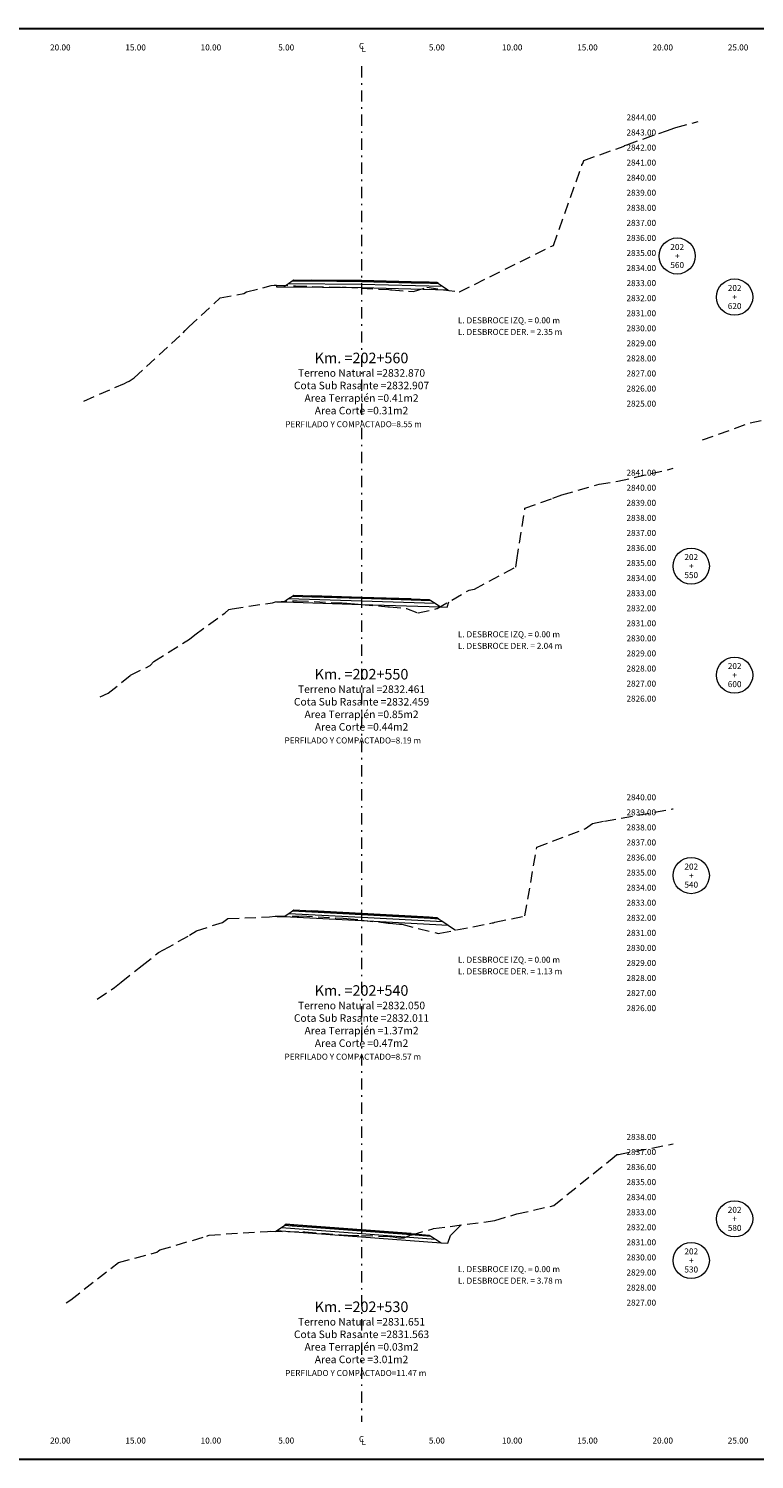
# Model space of a CAD drawing. Extents: x 0 to 155, y 0 to 95.
# Drawn here: x 58 to 106, y 0 to 95 of the extents above; entities that cross this region are included whole.
import ezdxf
from ezdxf.enums import TextEntityAlignment as Align

# ---------------------------------------------------------------- set-up
doc = ezdxf.new("R2010")
doc.units = 0
doc.header["$LTSCALE"] = 1.5
doc.linetypes.add('DASHDOT', pattern=[1, 0.5, -0.25, 0, -0.25])
doc.linetypes.add('DASHED', pattern=[0.75, 0.5, -0.25])
for name, color, linetype in [('ANN_ELEV_OFF', 7, 'CONTINUOUS'), ('DES_CUNETA', 7, 'CONTINUOUS'), ('Texto - Calculo', 7, 'CONTINUOUS')]:
    doc.layers.add(name, color=color, linetype=linetype)
for name, color, linetype, lineweight in [('BORDER', 7, 'CONTINUOUS', 30), ('CENTERLINE', 4, 'DASHDOT', 0), ('CIRCLE_STATIONS', 7, 'CONTINUOUS', 5), ('CIRCLES', 7, 'CONTINUOUS', 5), ('CL_ORIG_ELEV', 7, 'CONTINUOUS', 0), ('DES_BASE', 8, 'CONTINUOUS', 5), ('DES_BERMA', 8, 'CONTINUOUS', 0), ('DES_PAVIMENTO', 8, 'CONTINUOUS', 5), ('DES_SUBBASE', 8, 'CONTINUOUS', 0), ('DES_SUBRASANTE', 1, 'CONTINUOUS', 20), ('DESIGNEARTHWORK', 7, 'CONTINUOUS', 0), ('ELEVATIONS', 7, 'CONTINUOUS', 0), ('OFFSETS', 4, 'CONTINUOUS', 0), ('ORIG_SURFACE', 44, 'DASHED', 20), ('STATIONS', 7, 'CONTINUOUS', 0)]:
    doc.layers.add(name, color=color, linetype=linetype, lineweight=lineweight)
doc.styles.add('asimplex', font='simplex.shx', dxfattribs={"height": 0.4})
doc.styles.add('CIRCLE_STATIONS', font='SIMPLEX.SHX')
doc.styles.add('CL_ELEVATIONS', font='SIMPLEX')
doc.styles.add('DESIGN_EARTHWORK', font='simplex.shx')
doc.styles.add('ELEVATIONS', font='SIMPLEX')
doc.styles.add('OFFSETS', font='SIMPLEX')
doc.styles.get("Standard").update_dxf_attribs({"font": 'simplex'})
doc.styles.add('STATIONS', font='arial.ttf')

msp = doc.modelspace()

# ---------------------------------------------------------------- linework, layer by layer
at = {"layer": 'BORDER'}
msp.add_lwpolyline([(0, 0), (0, 95), (155, 95), (155, 0)], close=True, dxfattribs=at)
at = {"layer": 'CENTERLINE'}
msp.add_lwpolyline([(80, 92.5), (80, 2.5)], dxfattribs=at)
at = {"layer": 'CIRCLES'}
for centre in [(100.96, 79.902), (104.773, 77.178), (101.893, 59.313), (104.773, 52.074), (101.893, 38.761), (104.773, 15.969), (101.893, 13.209)]:
    msp.add_circle(centre, 1.2, dxfattribs=at)
at = {"layer": 'DES_BASE'}
for points in [[(75.146, 78.084), (75.404, 78.256), (76.7, 78.243), (80, 78.208), (83.3, 78.126), (84.601, 78.093), (85.101, 78.081), (85.374, 77.899)], [(75.156, 57.152), (75.407, 57.319), (76.7, 57.277), (80, 57.172), (83.3, 57.066), (84.602, 57.024), (84.878, 56.84)], [(75.167, 36.256), (75.41, 36.418), (76.7, 36.348), (80, 36.172), (83.3, 35.995), (84.601, 35.925), (85.106, 35.898), (85.391, 35.707)], [(74.677, 15.397), (74.912, 15.554), (75.399, 15.518), (76.7, 15.42), (80, 15.172), (83.3, 14.923), (84.61, 14.825), (84.906, 14.627)]]:
    msp.add_lwpolyline(points, dxfattribs=at)
at = {"layer": 'DES_BERMA'}
for points in [[(75.404, 78.256), (75.5, 78.32), (76.7, 78.308), (80, 78.273), (83.3, 78.191), (84.5, 78.161), (84.601, 78.093), (85.101, 78.081)], [(75.407, 57.319), (75.5, 57.381), (76.7, 57.342), (80, 57.237), (83.3, 57.131), (84.5, 57.093), (84.602, 57.024)], [(75.41, 36.418), (75.5, 36.478), (76.7, 36.413), (80, 36.237), (83.3, 36.06), (84.5, 35.995), (84.601, 35.925), (85.106, 35.898)], [(74.912, 15.554), (75.399, 15.518), (75.5, 15.575), (76.7, 15.485), (80, 15.237), (83.3, 14.988), (84.5, 14.898), (84.61, 14.825)]]:
    msp.add_lwpolyline(points, dxfattribs=at)
at = {"layer": 'DES_CUNETA'}
for points in [[(76.7, 78.308), (80, 78.273), (83.3, 78.191), (84.5, 78.161), (85, 78.148), (85.101, 78.081)], [(76.7, 57.342), (80, 57.237), (83.3, 57.131)], [(76.7, 36.413), (80, 36.237), (83.3, 36.06), (84.5, 35.995), (85, 35.968), (85.106, 35.898)], [(74.912, 15.554), (75, 15.613), (75.5, 15.575), (76.7, 15.485), (80, 15.237), (83.3, 14.988)]]:
    msp.add_lwpolyline(points, dxfattribs=at)
at = {"layer": 'DES_PAVIMENTO'}
for points in [[(75.404, 78.256), (76.7, 78.243), (76.7, 78.308), (80, 78.273), (83.3, 78.191), (83.3, 78.126), (84.601, 78.093), (85.101, 78.081)], [(75.407, 57.319), (76.7, 57.277), (76.7, 57.342), (80, 57.237), (83.3, 57.131), (83.3, 57.066), (84.602, 57.024)], [(75.41, 36.418), (76.7, 36.348), (76.7, 36.413), (80, 36.237), (83.3, 36.06), (83.3, 35.995), (84.601, 35.925), (85.106, 35.898)], [(74.912, 15.554), (75.399, 15.518), (76.7, 15.42), (76.7, 15.485), (80, 15.237), (83.3, 14.988), (83.3, 14.923), (84.61, 14.825)]]:
    msp.add_lwpolyline(points, dxfattribs=at)
at = {"layer": 'DES_SUBBASE'}
for points in [[(74.813, 77.862), (75.146, 78.084), (80, 78.033), (85.374, 77.899), (85.725, 77.665)], [(74.834, 56.937), (75.156, 57.152), (80, 56.997), (84.878, 56.84), (85.233, 56.604)], [(74.854, 36.047), (75.167, 36.256), (80, 35.997), (85.391, 35.707), (85.759, 35.463)], [(74.373, 15.195), (74.677, 15.397), (80, 14.997), (84.906, 14.627), (85.286, 14.374)]]:
    msp.add_lwpolyline(points, dxfattribs=at)
at = {"layer": 'DES_SUBRASANTE'}
for points in [[(74.322, 77.972), (74.363, 77.851), (74.813, 77.862), (80, 77.808), (85.725, 77.665), (85.807, 77.611)], [(74.38, 56.939), (74.384, 56.926), (74.834, 56.937), (80, 56.772), (85.233, 56.604), (85.683, 56.593), (85.8, 56.943)], [(74.39, 36.079), (74.404, 36.036), (74.854, 36.047), (80, 35.772), (85.759, 35.463), (86.241, 35.141)], [(74.293, 15.141), (74.373, 15.195), (80, 14.772), (85.286, 14.374), (85.737, 14.363), (85.902, 14.857), (86.609, 15.564)]]:
    msp.add_lwpolyline(points, dxfattribs=at)
at = {"layer": 'ORIG_SURFACE'}
for points in [[(61.567, 70.269), (64.255, 71.44), (64.411, 71.536), (64.565, 71.597), (64.896, 71.814), (68.156, 74.801), (68.282, 74.945), (68.531, 75.195), (70.615, 77.115), (72.191, 77.413), (72.357, 77.513), (73.998, 77.939), (74.203, 77.971), (74.352, 77.973), (75.606, 77.918), (75.608, 77.916), (78.681, 77.83), (78.981, 77.83), (80, 77.772), (81.816, 77.668), (81.925, 77.665), (81.961, 77.66), (82.006, 77.658), (83.452, 77.541), (84.329, 77.822), (86.481, 77.514), (86.489, 77.513), (86.489, 77.513), (86.502, 77.52), (92.577, 80.532), (92.737, 80.597), (94.636, 85.945), (94.702, 86.039), (94.756, 86.252), (97.448, 87.202), (97.462, 87.242), (97.616, 87.291), (100.239, 88.22), (100.8, 88.41), (100.871, 88.429), (102.36, 88.838)], [(102.64, 67.687), (105.805, 68.827), (106.811, 69.027)], [(62.649, 50.641), (63.18, 50.872), (64.659, 52.068), (65.967, 52.711), (66.217, 52.967), (68.581, 54.469), (68.926, 54.755), (70.919, 56.184), (71.188, 56.433), (71.4, 56.473), (74.089, 56.881), (74.283, 56.933), (75.595, 57.014), (75.728, 57.009), (78.751, 56.867), (79.022, 56.86), (80, 56.773), (81.751, 56.618), (81.857, 56.612), (82.962, 56.498), (82.977, 56.502), (83.746, 56.218), (83.757, 56.215), (85.006, 56.488), (85.006, 56.488), (85.019, 56.495), (87.147, 57.716), (87.364, 57.761), (87.491, 57.772), (90.236, 59.247), (90.316, 59.713), (90.849, 63.149), (92.711, 63.823), (93.301, 64.035), (95.779, 64.748), (97.016, 64.948), (100.399, 65.733), (100.693, 65.818)], [(62.439, 30.558), (63.588, 31.333), (64.032, 31.696), (65.443, 32.795), (66.512, 33.664), (66.853, 33.826), (68.572, 34.8), (69.039, 35.092), (70.768, 35.655), (71.119, 35.903), (73.885, 36.02), (74.271, 36.079), (75.844, 36.077), (76.001, 36.087), (78.772, 35.934), (79.013, 35.924), (80, 35.81), (81.774, 35.606), (81.851, 35.6), (82.51, 35.545), (82.676, 35.534), (85.114, 34.91), (85.191, 34.935), (88.677, 35.618), (88.757, 35.63), (88.85, 35.66), (90.847, 36.081), (91.636, 40.65), (94.866, 41.879), (95.336, 42.23), (96.137, 42.377), (100.639, 43.19), (100.693, 43.203)], [(60.378, 10.389), (60.703, 10.601), (63.863, 13.074), (66.411, 13.754), (66.526, 13.84), (66.608, 13.905), (69.731, 14.828), (69.813, 14.87), (69.891, 14.895), (73.746, 15.137), (73.972, 15.147), (76.112, 15.111), (76.234, 15.112), (78.885, 14.896), (79.067, 14.887), (80, 14.86), (81.868, 14.805), (81.98, 14.793), (82.45, 14.711), (82.832, 14.713), (83.278, 14.919), (83.299, 14.918), (83.359, 14.903), (84.731, 15.318), (84.777, 15.326), (88.84, 15.854), (90.321, 16.305), (92.759, 16.853), (96.768, 20.083), (96.947, 20.235), (97.066, 20.249), (100.693, 20.948)]]:
    msp.add_lwpolyline(points, dxfattribs=at)

# ---------------------------------------------------------------- texts
at = {"layer": 'ANN_ELEV_OFF'}
for s, p in [('Cota Sub Rasante =2832.907', (80, 70.898)), ('Cota Sub Rasante =2832.459', (80, 49.898)), ('Cota Sub Rasante =2832.011', (80, 28.898)), ('Cota Sub Rasante =2831.563', (80, 7.898))]:
    msp.add_text(s, height=0.5, dxfattribs=at).set_placement(p, align=Align.BOTTOM_CENTER)
at = {"layer": 'CIRCLE_STATIONS', "style": 'CIRCLE_STATIONS'}
for s, p in [('202', (100.96, 80.502)), ('+', (100.96, 79.902)), ('560', (100.96, 79.302)), ('202', (104.773, 77.778)), ('+', (104.773, 77.178)), ('620', (104.773, 76.578)), ('202', (101.893, 59.913)), ('550', (101.893, 58.713)), ('+', (101.893, 59.313)), ('202', (104.773, 52.674)), ('600', (104.773, 51.474)), ('+', (104.773, 52.074)), ('202', (101.893, 39.361)), ('540', (101.893, 38.161)), ('+', (101.893, 38.761)), ('202', (104.773, 16.569)), ('580', (104.773, 15.369)), ('+', (104.773, 15.969)), ('202', (101.893, 13.809)), ('+', (101.893, 13.209)), ('530', (101.893, 12.609))]:
    msp.add_text(s, height=0.4, dxfattribs=at).set_placement(p, align=Align.MIDDLE_CENTER)
at = {"layer": 'CL_ORIG_ELEV', "style": 'CL_ELEVATIONS'}
for s, p in [('Terreno Natural =2832.870', (80, 71.731)), ('Terreno Natural =2832.461', (80, 50.731)), ('Terreno Natural =2832.050', (80, 29.731)), ('Terreno Natural =2831.651', (80, 8.731))]:
    msp.add_text(s, height=0.5, dxfattribs=at).set_placement(p, align=Align.BOTTOM_CENTER)
at = {"layer": 'DESIGNEARTHWORK', "style": 'DESIGN_EARTHWORK'}
for s, p in [('Area Terraplén =0.41m2', (80, 70.064)), ('Area Corte =0.31m2', (80, 69.231)), ('Area Terraplén =0.85m2', (80, 49.064)), ('Area Corte =0.44m2', (80, 48.231)), ('Area Terraplén =1.37m2', (80, 28.064)), ('Area Corte =0.47m2', (80, 27.231)), ('Area Terraplén =0.03m2', (80, 7.064)), ('Area Corte =3.01m2', (80, 6.231))]:
    msp.add_text(s, height=0.5, dxfattribs=at).set_placement(p, align=Align.BOTTOM_CENTER)
at = {"layer": 'ELEVATIONS', "style": 'ELEVATIONS'}
for s, p in [('2844.00', (99.56, 88.902)), ('2843.00', (99.56, 87.902)), ('2842.00', (99.56, 86.902)), ('2841.00', (99.56, 85.902)), ('2840.00', (99.56, 84.902)), ('2839.00', (99.56, 83.902)), ('2838.00', (99.56, 82.902)), ('2837.00', (99.56, 81.902)), ('2836.00', (99.56, 80.902)), ('2835.00', (99.56, 79.902)), ('2834.00', (99.56, 78.902)), ('2833.00', (99.56, 77.902)), ('2832.00', (99.56, 76.902)), ('2831.00', (99.56, 75.902)), ('2830.00', (99.56, 74.902)), ('2829.00', (99.56, 73.902)), ('2828.00', (99.56, 72.902)), ('2827.00', (99.56, 71.902)), ('2826.00', (99.56, 70.902)), ('2825.00', (99.56, 69.902)), ('2841.00', (99.56, 65.313)), ('2840.00', (99.56, 64.313)), ('2839.00', (99.56, 63.313)), ('2838.00', (99.56, 62.313)), ('2837.00', (99.56, 61.313)), ('2836.00', (99.56, 60.313)), ('2835.00', (99.56, 59.313)), ('2834.00', (99.56, 58.313)), ('2833.00', (99.56, 57.313)), ('2832.00', (99.56, 56.313)), ('2831.00', (99.56, 55.313)), ('2830.00', (99.56, 54.313)), ('2829.00', (99.56, 53.313)), ('2828.00', (99.56, 52.313)), ('2827.00', (99.56, 51.313)), ('2826.00', (99.56, 50.313)), ('2840.00', (99.56, 43.761)), ('2839.00', (99.56, 42.761)), ('2838.00', (99.56, 41.761)), ('2837.00', (99.56, 40.761)), ('2836.00', (99.56, 39.761)), ('2835.00', (99.56, 38.761)), ('2834.00', (99.56, 37.761)), ('2833.00', (99.56, 36.761)), ('2832.00', (99.56, 35.761)), ('2831.00', (99.56, 34.761)), ('2830.00', (99.56, 33.761)), ('2829.00', (99.56, 32.761)), ('2828.00', (99.56, 31.761)), ('2827.00', (99.56, 30.761)), ('2826.00', (99.56, 29.761)), ('2838.00', (99.56, 21.209)), ('2837.00', (99.56, 20.209)), ('2836.00', (99.56, 19.209)), ('2835.00', (99.56, 18.209)), ('2834.00', (99.56, 17.209)), ('2833.00', (99.56, 16.209)), ('2832.00', (99.56, 15.209)), ('2831.00', (99.56, 14.209)), ('2830.00', (99.56, 13.209)), ('2829.00', (99.56, 12.209)), ('2828.00', (99.56, 11.209)), ('2827.00', (99.56, 10.209))]:
    msp.add_text(s, height=0.4, dxfattribs=at).set_placement(p, align=Align.RIGHT)
at = {"layer": 'OFFSETS', "style": 'OFFSETS'}
for p in [(80, 93.85), (80, 1.35)]:
    msp.add_text('C', height=0.4, dxfattribs=at).set_placement(p, align=Align.MIDDLE_CENTER)
for s, p in [('20.00', (60, 93.55)), ('15.00', (65, 93.55)), ('10.00', (70, 93.55)), ('5.00', (75, 93.55)), ('5.00', (85, 93.55)), ('10.00', (90, 93.55)), ('15.00', (95, 93.55)), ('20.00', (100, 93.55)), ('25.00', (105, 93.55)), ('20.00', (60, 1.05)), ('15.00', (65, 1.05)), ('10.00', (70, 1.05)), ('5.00', (75, 1.05)), ('5.00', (85, 1.05)), ('10.00', (90, 1.05)), ('15.00', (95, 1.05)), ('20.00', (100, 1.05)), ('25.00', (105, 1.05))]:
    msp.add_text(s, height=0.4, dxfattribs=at).set_placement(p, align=Align.CENTER)
for p in [(80, 93.65), (80, 1.15)]:
    msp.add_text('L', height=0.4, dxfattribs=at).set_placement(p, align=Align.MIDDLE_LEFT)
at = {"layer": 'STATIONS', "style": 'STATIONS'}
for s, p in [('Km. =202+560', (80, 72.564)), ('Km. =202+550', (80, 51.564)), ('Km. =202+540', (80, 30.564)), ('Km. =202+530', (80, 9.564))]:
    msp.add_text(s, height=0.7, dxfattribs=at).set_placement(p, align=Align.BOTTOM_CENTER)
at = {"layer": 'Texto - Calculo', "style": 'asimplex'}
for s, p in [('L. DESBROCE IZQ. = 0.00 m', (86.401, 75.429)), ('L. DESBROCE DER. = 2.35 m', (86.401, 74.662)), ('PERFILADO Y COMPACTADO=8.55 m', (74.932, 68.535)), ('L. DESBROCE IZQ. = 0.00 m', (86.401, 54.584)), ('L. DESBROCE DER. = 2.04 m', (86.401, 53.817)), ('PERFILADO Y COMPACTADO=8.19 m', (74.884, 47.535)), ('L. DESBROCE IZQ. = 0.00 m', (86.401, 32.975)), ('L. DESBROCE DER. = 1.13 m', (86.401, 32.208)), ('PERFILADO Y COMPACTADO=8.57 m', (74.884, 26.535)), ('L. DESBROCE IZQ. = 0.00 m', (86.401, 12.432)), ('L. DESBROCE DER. = 3.78 m', (86.401, 11.665)), ('PERFILADO Y COMPACTADO=11.47 m', (74.932, 5.535))]:
    msp.add_text(s, height=0.4, dxfattribs=at).set_placement(p)

doc.saveas('drawing.dxf')
